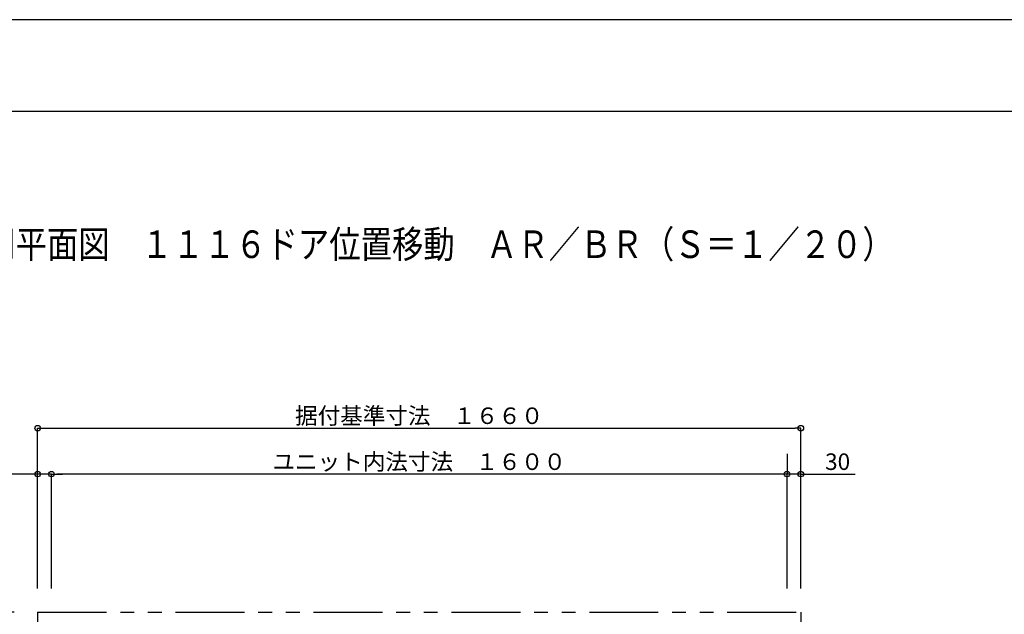
# Model space of a CAD drawing. Extents: x -405 to 205, y -16 to 288.
# Drawn here: x -347 to -240, y 220 to 284 of the extents above; entities that cross this region are included whole.
import ezdxf

# ---------------------------------------------------------------- set-up
doc = ezdxf.new("R2010")
doc.units = 0
doc.header["$MEASUREMENT"] = 0
doc.linetypes.add('PHANTOM', pattern=[15, 7.5, -1.5, 1.5, -1.5, 1.5, -1.5])
doc.layers.get('0').update_dxf_attribs({"linetype": 'CONTINUOUS'})
doc.layers.get('DEFPOINTS').update_dxf_attribs({"linetype": 'CONTINUOUS'})
doc.layers.add('VIEW0001', color=7, linetype='CONTINUOUS')
doc.layers.add('図面枠', color=3, linetype='CONTINUOUS')
doc.styles.get("Standard").update_dxf_attribs({"font": 'ROMANS', "bigfont": 'EXTFONT'})
doc.dimstyles.new('ISO-25', dxfattribs={"dimtxt": 2.5, "dimasz": 2.5, "dimexe": 1.25, "dimexo": 0.625, "dimtad": 1, "dimdec": 4, "dimdsep": 46, "dimtxsty": 'Standard', "dimcen": 2.5, "dimadec": 0, "dimazin": 0, "dimtfac": 1, "dimtdec": 4, "dimtmove": 0, "dimatfit": 3, "dimfxl": 1, "dimtolj": 1, "dimtzin": 0, "dimarcsym": 0})

# ---------------------------------------------------------------- blocks, each defined once
blk = doc.blocks.new('_ORIGIN')
at = {"color": 0, "linetype": 'ByBlock'}
blk.add_line((0, 0), (-1, 0), dxfattribs=at)
blk.add_circle((0, 0), 0.5, dxfattribs=at)
blk = doc.blocks.new('*D38')
at = {"layer": 'DEFPOINTS', "color": 0}
for p in [(-345.070148, 219.878365), (-355.068148, 218.378365), (-344.570148, 218.378365)]:
    blk.add_point(p, dxfattribs=at)
at = {"layer": 'VIEW0001', "color": 0, "lineweight": -2}
for p, q in [((-355.068148, 219.878365), (-355.068148, 241.538365)), ((-355.068148, 220.478365), (-355.068148, 221.078365)), ((-347.610148, 219.878365), (-355.068148, 219.878365)), ((-355.068148, 219.878365), (-355.068148, 218.378365)), ((-355.068148, 217.778365), (-355.068148, 217.178365))]:
    blk.add_line(p, q, dxfattribs=at)
at = {"layer": 'VIEW0001', "color": 0, "lineweight": -2, "xscale": 0.6, "yscale": 0.6, "zscale": 0.6}
for p, rotation in [((-355.068148, 219.878365), 270), ((-355.068148, 218.378365), 90)]:
    blk.add_blockref('_ORIGIN', p, dxfattribs=dict(at, rotation=rotation))
at = {"layer": 'VIEW0001', "color": 0, "insert": (-356.418148, 231.308365), "char_height": 1.8, "attachment_point": 5, "rotation": 90}
blk.add_mtext('\\A1;３０（６０）「８０」', dxfattribs=at)
blk = doc.blocks.new('*D40')
at = {"layer": 'DEFPOINTS', "color": 0}
for p in [(-345.070148, 219.878365), (-360.068148, 161.878365), (-345.070148, 161.878365)]:
    blk.add_point(p, dxfattribs=at)
at = {"layer": 'VIEW0001', "color": 0, "lineweight": -2}
for p, q in [((-347.610148, 219.878365), (-360.068148, 219.878365)), ((-360.068148, 219.278365), (-360.068148, 162.478365)), ((-347.610148, 161.878365), (-360.068148, 161.878365))]:
    blk.add_line(p, q, dxfattribs=at)
at = {"layer": 'VIEW0001', "color": 0, "lineweight": -2, "xscale": 0.6, "yscale": 0.6, "zscale": 0.6}
for p, rotation in [((-360.068148, 219.878365), 90), ((-360.068148, 161.878365), 270)]:
    blk.add_blockref('_ORIGIN', p, dxfattribs=dict(at, rotation=rotation))
at = {"layer": 'VIEW0001', "color": 0, "insert": (-361.418148, 190.879365), "char_height": 1.8, "attachment_point": 5, "rotation": 90}
blk.add_mtext('\\A1;据付基準寸法１１６０（１１９０）「１２１０」', dxfattribs=at)
blk = doc.blocks.new('*D42')
at = {"layer": 'DEFPOINTS', "color": 0}
for p in [(-343.570148, 234.878365), (-343.570148, 219.878365), (-263.570148, 219.878365)]:
    blk.add_point(p, dxfattribs=at)
at = {"layer": 'VIEW0001', "color": 0, "lineweight": -2}
for p, q in [((-343.570148, 222.418365), (-343.570148, 234.878365)), ((-264.170148, 234.878365), (-342.970148, 234.878365)), ((-263.570148, 222.418365), (-263.570148, 234.878365))]:
    blk.add_line(p, q, dxfattribs=at)
at = {"layer": 'VIEW0001', "color": 0, "lineweight": -2, "xscale": 0.6, "yscale": 0.6, "zscale": 0.6, "rotation": 180}
blk.add_blockref('_ORIGIN', (-343.570148, 234.878365), dxfattribs=at)
at = {"layer": 'VIEW0001', "color": 0, "lineweight": -2, "xscale": 0.6, "yscale": 0.6, "zscale": 0.6}
blk.add_blockref('_ORIGIN', (-263.570148, 234.878365), dxfattribs=at)
at = {"layer": 'VIEW0001', "color": 0, "insert": (-303.568148, 236.228365), "char_height": 1.8, "attachment_point": 5}
blk.add_mtext('\\A1;ユニット内法寸法\u3000１６００', dxfattribs=at)
blk = doc.blocks.new('*D43')
at = {"layer": 'DEFPOINTS', "color": 0}
for p in [(-262.070148, 239.878365), (-345.070148, 219.878365), (-262.070148, 219.878365)]:
    blk.add_point(p, dxfattribs=at)
at = {"layer": 'VIEW0001', "color": 0, "lineweight": -2}
for p, q in [((-345.070148, 222.418365), (-345.070148, 239.878365)), ((-344.470148, 239.878365), (-262.670148, 239.878365)), ((-262.070148, 222.418365), (-262.070148, 239.878365))]:
    blk.add_line(p, q, dxfattribs=at)
at = {"layer": 'VIEW0001', "color": 0, "lineweight": -2, "xscale": 0.6, "yscale": 0.6, "zscale": 0.6, "rotation": 180}
blk.add_blockref('_ORIGIN', (-345.070148, 239.878365), dxfattribs=at)
at = {"layer": 'VIEW0001', "color": 0, "lineweight": -2, "xscale": 0.6, "yscale": 0.6, "zscale": 0.6}
blk.add_blockref('_ORIGIN', (-262.070148, 239.878365), dxfattribs=at)
at = {"layer": 'VIEW0001', "color": 0, "insert": (-303.569148, 241.228365), "char_height": 1.8, "attachment_point": 5}
blk.add_mtext('\\A1;据付基準寸法\u3000１６６０', dxfattribs=at)
blk = doc.blocks.new('*D44')
at = {"layer": 'DEFPOINTS', "color": 0}
for p in [(-263.57, 234.88), (-263.57, 234.56), (-262.07, 219.88)]:
    blk.add_point(p, dxfattribs=at)
at = {"layer": 'VIEW0001', "color": 0, "lineweight": -2}
for p, q in [((-263.57, 237.1), (-263.57, 234.88)), ((-264.17, 234.88), (-264.77, 234.88)), ((-262.07, 234.88), (-263.57, 234.88)), ((-262.07, 222.42), (-262.07, 234.88)), ((-262.07, 234.88), (-256.17, 234.88)), ((-261.47, 234.88), (-260.87, 234.88))]:
    blk.add_line(p, q, dxfattribs=at)
at = {"layer": 'VIEW0001', "color": 0, "lineweight": -2, "xscale": 0.6, "yscale": 0.6, "zscale": 0.6}
blk.add_blockref('_ORIGIN', (-263.57, 234.88), dxfattribs=at)
at = {"layer": 'VIEW0001', "color": 0, "lineweight": -2, "xscale": 0.6, "yscale": 0.6, "zscale": 0.6, "rotation": 180}
blk.add_blockref('_ORIGIN', (-262.07, 234.88), dxfattribs=at)
at = {"layer": 'VIEW0001', "color": 0, "insert": (-258.07, 236.23), "char_height": 1.8, "attachment_point": 5}
blk.add_mtext('\\A1;30', dxfattribs=at)
blk = doc.blocks.new('*D45')
at = {"layer": 'DEFPOINTS', "color": 0}
for p in [(-345.07, 234.88), (-345.07, 219.88), (-343.57, 218.88)]:
    blk.add_point(p, dxfattribs=at)
at = {"layer": 'VIEW0001', "color": 0, "lineweight": -2}
for p, q in [((-345.07, 234.88), (-351.11, 234.88)), ((-345.67, 234.88), (-346.27, 234.88)), ((-345.07, 222.42), (-345.07, 234.88)), ((-343.57, 234.88), (-345.07, 234.88)), ((-342.97, 234.88), (-342.37, 234.88))]:
    blk.add_line(p, q, dxfattribs=at)
at = {"layer": 'VIEW0001', "color": 0, "lineweight": -2, "xscale": 0.6, "yscale": 0.6, "zscale": 0.6}
blk.add_blockref('_ORIGIN', (-345.07, 234.88), dxfattribs=at)
at = {"layer": 'VIEW0001', "color": 0, "lineweight": -2, "xscale": 0.6, "yscale": 0.6, "zscale": 0.6, "rotation": 180}
blk.add_blockref('_ORIGIN', (-343.57, 234.88), dxfattribs=at)
at = {"layer": 'VIEW0001', "color": 0, "insert": (-349.2, 236.23), "char_height": 1.8, "attachment_point": 5}
blk.add_mtext('\\A1;30', dxfattribs=at)

msp = doc.modelspace()

# ---------------------------------------------------------------- linework, layer by layer
at = {"layer": 'DEFPOINTS'}
msp.add_line((18.84671, 284.307505), (-401.15329, 284.307505), dxfattribs=at)
at = {"layer": 'VIEW0001', "color": 7, "linetype": 'PHANTOM'}
for p, q in [((-345.070148, 219.878365), (-262.070148, 219.878365)), ((-345.070148, 219.878365), (-345.070148, 161.878365)), ((-262.070148, 219.878365), (-262.070148, 208.303365))]:
    msp.add_line(p, q, dxfattribs=at)
at = {"layer": '図面枠'}
msp.add_line((8.84671, 274.307505), (-391.15329, 274.307505), dxfattribs=at)

# ---------------------------------------------------------------- texts
at = {"color": 7, "width": 0.833333}
msp.add_text('■平面図\u3000１１１６ドア位置移動\u3000ＡＲ／ＢＲ（Ｓ＝１／２０）', height=3, dxfattribs=at).set_placement((-350.87099, 258.383506))

# ---------------------------------------------------------------- dimensions: what is measured, and where the dimension line sits
at = {"layer": 'VIEW0001', "color": 7}
for base, p2, angle, text, override, picture, middle in [((-355.068148, 218.378365), (-344.570148, 218.378365), 90, '３０（６０）「８０」', {"dimtxt": 1.8, "dimasz": 0.6, "dimexe": 0, "dimexo": 2.54, "dimgap": 0.45, "dimtad": 1, "dimtih": 0, "dimtoh": 0, "dimdsep": 46, "dimblk1": 'ORIGIN', "dimblk2": 'ORIGIN', "dimsah": 1, "dimse1": 0, "dimse2": 1, "dimtmove": 0}, '*D38', (-355.068148, 231.308365)), ((-262.070148, 239.878365), (-262.070148, 219.878365), 180, '据付基準寸法\u3000１６６０', {"dimtxt": 1.8, "dimasz": 0.6, "dimexe": 0, "dimexo": 2.54, "dimgap": 0.45, "dimtad": 1, "dimtih": 0, "dimtoh": 0, "dimdsep": 46, "dimblk1": 'ORIGIN', "dimblk2": 'ORIGIN', "dimsah": 1, "dimse1": 0, "dimse2": 0, "dimtmove": 0}, '*D43', (-303.569148, 239.878365)), ((-360.068148, 161.878365), (-345.070148, 161.878365), 90, '据付基準寸法１１６０（１１９０）「１２１０」', {"dimtxt": 1.8, "dimasz": 0.6, "dimexe": 0, "dimexo": 2.54, "dimgap": 0.45, "dimtad": 1, "dimtih": 0, "dimtoh": 0, "dimdsep": 46, "dimblk1": 'ORIGIN', "dimblk2": 'ORIGIN', "dimsah": 1, "dimse1": 0, "dimse2": 0, "dimtmove": 0}, '*D40', (-360.068148, 190.879365))]:
    dim = msp.add_linear_dim(base=base, p1=(-345.070148, 219.878365), p2=p2, angle=angle, text=text, dimstyle='ISO-25', override=override, dxfattribs=at)
    dim.commit()
    dim.dimension.update_dxf_attribs({"geometry": picture, "text_midpoint": middle, "dimtype": 160})
for base, p1, p2, text, override, picture, middle in [((-343.570148, 234.878365), (-263.570148, 219.878365), (-343.570148, 219.878365), 'ユニット内法寸法\u3000１６００', {"dimtxt": 1.8, "dimasz": 0.6, "dimexe": 0, "dimexo": 2.54, "dimgap": 0.45, "dimtad": 1, "dimtih": 0, "dimtoh": 0, "dimdsep": 46, "dimblk1": 'ORIGIN', "dimblk2": 'ORIGIN', "dimsah": 1, "dimse1": 0, "dimse2": 0, "dimtmove": 0}, '*D42', (-303.568148, 234.878365)), ((-345.070148, 234.878365), (-343.570148, 218.878365), (-345.070148, 219.878365), '30', {"dimtxt": 1.8, "dimasz": 0.6, "dimexe": 0, "dimexo": 2.54, "dimgap": 0.45, "dimtad": 1, "dimtih": 0, "dimtoh": 0, "dimdsep": 46, "dimblk1": 'ORIGIN', "dimblk2": 'ORIGIN', "dimsah": 1, "dimse1": 1, "dimse2": 0, "dimtmove": 0}, '*D45', (-349.200138, 234.878365)), ((-263.570148, 234.878365), (-262.070148, 219.878365), (-263.570148, 234.564707), '30', {"dimtxt": 1.8, "dimasz": 0.6, "dimexe": 0, "dimexo": 2.54, "dimgap": 0.45, "dimtad": 1, "dimtih": 0, "dimtoh": 0, "dimdsep": 46, "dimblk1": 'ORIGIN', "dimblk2": 'ORIGIN', "dimsah": 1, "dimse1": 0, "dimse2": 0, "dimtmove": 0}, '*D44', (-258.074873, 234.878365))]:
    dim = msp.add_linear_dim(base=base, p1=p1, p2=p2, text=text, dimstyle='ISO-25', override=override, dxfattribs=at)
    dim.commit()
    dim.dimension.update_dxf_attribs({"geometry": picture, "text_midpoint": middle, "dimtype": 160})

doc.saveas('drawing.dxf')
